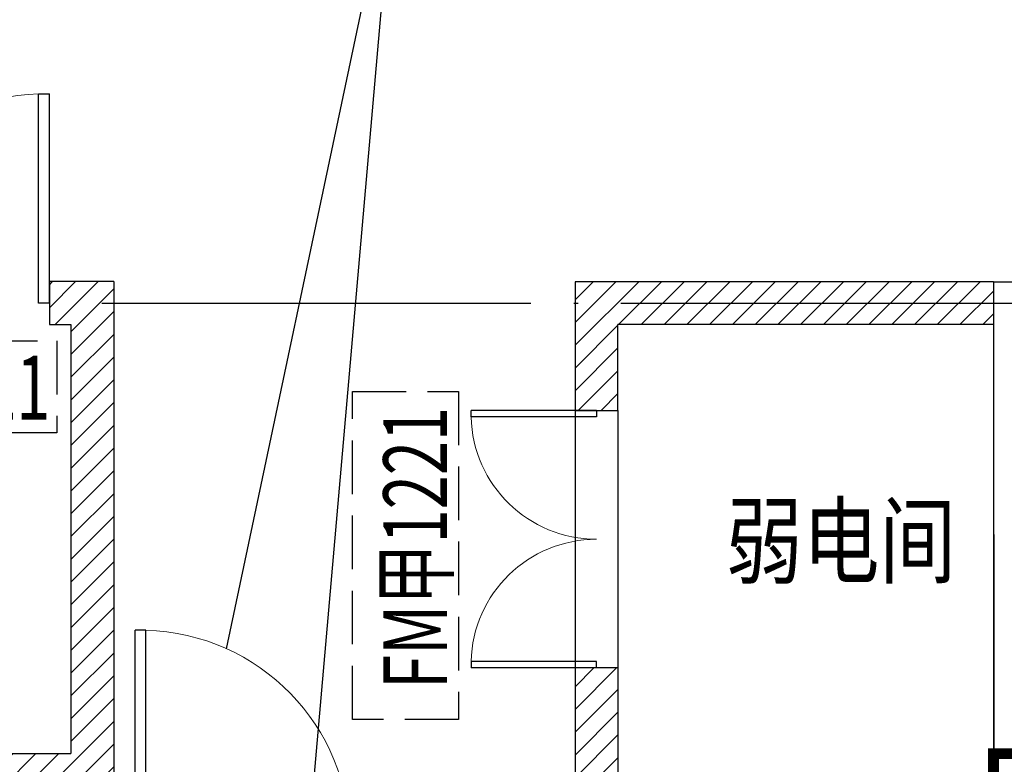
# Model space of a CAD drawing. Units: millimetres. Extents: x 963754 to 2152093, y 532391 to 1202997.
# Drawn here: x 1321321 to 1325909, y 600780 to 604250 of the extents above; entities that cross this region are included whole.
import ezdxf

# ---------------------------------------------------------------- set-up
doc = ezdxf.new("R2010")
doc.units = ezdxf.units.MM
doc.header["$LTSCALE"] = 1000
doc.linetypes.add('DASH', pattern=[0.35, 0.25, -0.1])
doc.linetypes.add('DOTE', pattern=[2.4200000000000004, 2, -0.2, 0.02, -0.2])
for name, color, linetype in [('DIM_IDEN', 3, 'Continuous'), ('建-墙体', 2, 'Continuous'), ('建-房间名', 7, 'Continuous'), ('建-轴网', 1, 'DOTE'), ('建-门窗', 4, 'Continuous'), ('建-门窗-编号', 7, 'Continuous'), ('新增墙体', 9, 'Continuous')]:
    doc.layers.add(name, color=color, linetype=linetype)
doc.layers.add('面积线', color=6, linetype='Continuous', plot=False)
doc.styles.add('_TCH_SPACE', font='gt单线西文.shx', dxfattribs={"width": 0.8, "height": 5, "bigfont": 'gt单线中文.shx'})
doc.styles.add('_TCH_WINDOW', font='gt单线西文.shx', dxfattribs={"height": 3.5, "bigfont": 'gt单线中文.shx'})

# ---------------------------------------------------------------- blocks, each defined once
blk = doc.blocks.new('$DorLib2D$00000001')
for p, q in [((0.45, 0.9750000000000001), (0.5000000000000002, 0.9750000000000001)), ((0.45, 0), (0.45, 0.9750000000000001)), ((0.5, 0), (0.5, 0.9750000000000001)), ((0.5, 0), (0.45, 0))]:
    blk.add_line(p, q)
at = {"lineweight": 13}
blk.add_arc((0.475, 0), 0.975, 91.4692835813538, 180, dxfattribs=at)
blk = doc.blocks.new('$DorLib2D$00000002')
for p, q in [((-0.5, -5.684341886080802e-17), (-0.5000000000000007, 0.4875)), ((-0.4750000000000007, 0.4875), (-0.5000000000000007, 0.4875)), ((-0.475, -2.842170943040401e-17), (-0.4750000000000007, 0.4875)), ((0.475, -2.842170943040401e-17), (0.4750000000000007, 0.4875)), ((0.4750000000000007, 0.4875), (0.5000000000000007, 0.4875)), ((0.5, -5.684341886080802e-17), (0.5000000000000007, 0.4875)), ((-0.5, -5.684341886080802e-17), (-0.475, -2.842170943040401e-17)), ((0.5, -5.684341886080802e-17), (0.475, -2.842170943040401e-17))]:
    blk.add_line(p, q)
at = {"lineweight": 13}
for centre, start, end in [((-0.4875, -4.263256414560601e-17), 0, 88.53071641864632), ((0.4875, -4.263256414560601e-17), 91.4692835813537, 180)]:
    blk.add_arc(centre, 0.4875, start, end, dxfattribs=at)

msp = doc.modelspace()

# ---------------------------------------------------------------- hatches: boundary and pattern name
at = {"layer": '新增墙体'}
h = msp.add_hatch(dxfattribs=at)
h.set_pattern_fill('普通砖', color=256, scale=30)
h.set_pattern_definition([(45, (1113430.579214487, 976546.0570121692), (-53.03302980219448, 53.0330298021945), [])])
h.paths.add_polyline_path([(1282058.815331428, 617330.0802708121), (1281858.815331428, 617330.0802708121), (1281858.815331428, 613730.0186328667), (1282058.815331428, 613730.0186328667)])
h.paths.add_polyline_path([(1281858.826678974, 605029.9498254575), (1281858.823949544, 605229.9498254387), (1281358.843446318, 605229.943002129), (1281358.846175748, 605029.9430021476)])
h.paths.add_polyline_path([(1281058.834715218, 604516.7036071692), (1281258.834715218, 604516.7036071692), (1281258.834715217, 605030.0802707898), (1281058.834715218, 605030.0802707898), (1281058.834715218, 604929.9874688222)])
h.paths.add_polyline_path([(1284858.827544599, 603458.2050903447), (1284658.827544599, 603458.2050902129), (1284658.827545014, 602830.0737244722), (1281258.834715217, 602830.0834016143), (1281258.834715218, 603016.7036071692), (1281058.834715218, 603016.7036071692), (1281058.834715218, 602730.0836862344), (1281058.834715217, 602079.8663588248), (1281258.834715218, 602079.8663588248), (1281258.834715217, 602630.0834016101), (1284658.827547129, 602630.073724468), (1284658.827547144, 602530.0737244689), (1284858.827547144, 602530.0737244943), (1284858.827547119, 602730.0734398474)])
h.paths.add_polyline_path([(1295658.819270018, 605830.0358627897), (1295758.819270018, 605830.0358627897), (1295758.819270018, 606030.039729581), (1295458.819270018, 606030.031996072), (1295458.819270018, 605230.1866065562), (1290558.827703508, 605230.0996045803), (1290558.830432942, 605030.100969427), (1295658.819270018, 605030.1904732736)])
h.paths.add_polyline_path([(1297258.819270018, 605830.0783970894), (1297458.821999453, 605830.0803304929), (1297458.819270022, 606030.0803305032), (1297258.819270018, 606030.0783971259)])
h.paths.add_polyline_path([(1305483.833484696, 605630.0802708303), (1305483.83075528, 605830.0792474279), (1304959.015644941, 605830.0802708103), (1304959.015644941, 605630.0802708161)])
h.paths.add_polyline_path([(1306208.822321705, 595630.0802624454), (1306208.822321713, 595430.0802624454), (1307033.868007288, 595430.0802624454), (1307033.868007288, 595630.0802624417)])
h.paths.add_polyline_path([(1299108.934610988, 617230.1420166807), (1299308.934610988, 617230.1420166807), (1299308.934610988, 617630.0801275622), (1299108.934610988, 617630.0801275622)])
h.paths.add_polyline_path([(1299308.190197019, 614730.1420166849), (1299112.398944002, 614730.0801471781), (1299108.934610988, 613730.080262904), (1298433.830755265, 613730.0802629066), (1298433.819270002, 613530.0812864429), (1299108.934610989, 613530.0802629078), (1299108.934610989, 605230.2668439455), (1298458.819270006, 605230.2542747583), (1298458.821999437, 605030.2542747757), (1299308.93461099, 605030.2707106664)])
h.paths.add_polyline_path([(1289158.819270008, 605230.0801617634), (1289158.819270008, 605030.0783373939), (1289358.819650394, 605030.0793040898), (1289358.819270017, 605230.07930412)], flags=17)
h.paths.add_polyline_path([(1309558.913692893, 602829.3169371376), (1309558.913692893, 603029.3169371355), (1309158.913692896, 603029.3169371355), (1309158.913692896, 595630.0802624433), (1308433.868007307, 595630.0802624405), (1308433.868007307, 595430.0802624454), (1313558.81935374, 595430.0802624456), (1313558.81662431, 595630.080262443), (1309358.913692895, 595630.080262447), (1309358.913692895, 602829.3169371376)])
h.paths.add_polyline_path([(1310758.913692893, 603029.3169371358), (1310758.913692893, 602829.3169371376), (1316658.917325933, 602829.3169371374), (1316658.917325933, 600630.4790275926), (1321558.836250279, 600630.4790275926), (1321558.836250279, 596230.0802708121), (1321758.836250279, 596230.0802708121), (1321758.83625028, 603029.3169371351), (1321458.836250277, 603029.3169371334), (1321458.836250277, 602829.3169371334), (1321558.836250273, 602829.3169371355), (1321558.836250273, 600830.4790275951), (1316858.91732594, 600830.4790275951), (1316858.91732594, 602829.3169371353), (1317908.876788092, 602829.3169371334), (1317908.876788092, 603029.3169371344)])
h.paths.add_polyline_path([(1282058.805262152, 609730.0260891195), (1282058.815331427, 613130.1323633569), (1281858.815331429, 613130.1323633569), (1281858.276804665, 609730.0260891161)])
h.paths.add_polyline_path([(1286708.850142026, 605230.0271035312), (1286708.827546132, 605030.0500244816), (1287658.819270008, 605030.0801617627), (1287658.819270008, 605230.0551369037), (1287208.825689035, 605230.0367699433), (1287208.825689035, 610030.6669591521), (1289758.822734299, 610030.6669591519), (1289758.8227343, 612930.0802602717), (1289558.822734299, 612930.0802602717), (1289558.822734299, 610230.6669591479), (1284458.837232248, 610230.6669591509), (1284458.837232251, 617630.0801275638), (1284609.021659689, 617630.0801275631), (1284609.021659689, 617830.0802490847), (1282258.82540071, 617830.0801275638), (1282258.82540071, 617630.0801275638), (1284258.837232251, 617630.080127565), (1284258.837232256, 610030.6669591495), (1287008.825689034, 610030.6669591495), (1287008.825689034, 605230.0329031902)])
h.paths.add_polyline_path([(1285208.827540755, 605030.0024388862), (1285208.850138749, 605229.9981028724), (1284758.825610121, 605229.9894022006), (1282358.826797519, 605229.9566490557), (1282358.829526529, 605029.9874688219), (1284658.827543566, 605029.9874688219), (1284658.827543941, 604458.2050902129), (1284858.827543941, 604458.2050903444), (1284858.82754363, 604929.9874688222), (1284858.827543542, 605029.9913355808)])
h = msp.add_hatch(dxfattribs=at)
h.set_pattern_fill('普通砖', color=256, scale=30)
h.set_pattern_definition([(45, (1007058.360330103, 425358.9419907893), (-53.03302980219448, 53.0330298021945), [])])
h.paths.add_polyline_path([(1325858.717769074, 603029.2190007423), (1323908.948753693, 603029.21900075), (1323908.948753693, 602429.2186202791), (1324108.948753693, 602429.2186202791), (1324108.948753695, 602829.2190007488), (1325858.717769073, 602829.2190007423)])
h.paths.add_polyline_path([(1324108.948753693, 601229.2186202791), (1323908.948753693, 601229.2186202791), (1323908.948753694, 600530.0261552434), (1324108.948753696, 600530.0261552434)])

# ---------------------------------------------------------------- linework, layer by layer
at = {"layer": 'DIM_IDEN'}
msp.add_line((1322285.078142947, 601318.6881905437), (1323072.413887214, 605051.8866193766), dxfattribs=at)
msp.add_lwpolyline([(1322593.723923567, 599580.0285127512), (1323072.413887214, 605051.8866193766)], dxfattribs=at)
at = {"layer": '建-墙体'}
for p, q in [((1325858.717769074, 603029.2189998662), (1325859.762989294, 600530.0154775023)), ((1325858.941925966, 603029.2189997213), (1325858.941925978, 596030.0260946231)), ((1325858.941925966, 603029.2189997213), (1326383.715954103, 603029.2189989549))]:
    msp.add_line(p, q, dxfattribs=at)
at = {"layer": '建-轴网'}
msp.add_line((1321702.938691515, 602929.2397216036), (1328663.116002302, 602929.2397216036), dxfattribs=at)
at = {"layer": '建-门窗'}
for p, q in [((1323908.948753693, 602429.2186202791), (1323908.948753693, 601229.2186202791)), ((1324108.948753693, 602429.2186202791), (1324108.948753693, 601229.2186202791))]:
    msp.add_line(p, q, dxfattribs=at)
at = {"layer": '建-门窗', "linetype": 'DASH'}
for points in [[(1320454.349650608, 602754.2870169631), (1321493.504930571, 602754.2870169631), (1321493.504930571, 602325.6623658659), (1320454.349650608, 602325.6623658659)], [(1322871.108260757, 600989.5150738889), (1322871.108260757, 602518.2091730088), (1323366.096714525, 602518.2091730088), (1323366.096714525, 600989.5150738889)]]:
    msp.add_lwpolyline(points, close=True, dxfattribs=at)
at = {"layer": '新增墙体'}
for p, q in [((1321758.83625028, 603029.3169371351), (1321458.836250277, 603029.3169371334)), ((1321458.836250277, 603029.3169371334), (1321458.836250277, 602829.3169371334)), ((1321758.83625028, 603029.3169371351), (1321758.836250279, 600730.4790275937)), ((1323908.948753693, 603029.21900075), (1323908.948753693, 602429.2186202791)), ((1325858.717769074, 603029.2190007423), (1323908.948753693, 603029.21900075)), ((1325858.717769074, 603029.2190007423), (1325858.717769073, 602829.2190007423)), ((1321458.836250277, 602829.3169371334), (1321558.836250273, 602829.3169371355)), ((1321558.836250273, 602829.3169371355), (1321558.836250273, 600830.4790275951)), ((1324108.948753693, 602429.2186202791), (1324108.948753695, 602829.2190007488)), ((1325858.717769074, 602829.2190007423), (1324108.948753695, 602829.2190007488)), ((1323908.948753693, 602429.2186202791), (1324108.948753693, 602429.2186202791)), ((1324108.948753689, 601229.2186202791), (1323908.948753693, 601229.2186202791)), ((1323908.948753693, 601229.2186202812), (1323908.948753694, 600530.0261552434)), ((1324108.948753693, 601229.2186202791), (1324108.948753696, 600530.0154775023)), ((1316858.91732594, 600830.4790275951), (1321558.836250273, 600830.4790275951))]:
    msp.add_line(p, q, dxfattribs=at)
at = {"layer": '面积线', "const_width": 50}
msp.add_lwpolyline([(1327808.710941365, 605230.0758791277), (1327808.710941365, 600830.081025155), (1325858.94192597, 600830.0810251515), (1325857.660196549, 595431.0234537061), (1330058.858248246, 595430.0260946166), (1330058.819269895, 605228.1059080552)], close=True, dxfattribs=at)

# ---------------------------------------------------------------- block references
at = {"layer": '建-门窗'}
ref = msp.add_blockref('$DorLib2D$00000001', (1320958.836250277, 602929.3169371334), dxfattribs=dict(at, xscale=-1000, yscale=-1000, zscale=-1000, rotation=180))
ref.add_attrib('A', 'M1021', (1320594.836250277, 602386.353570363), dxfattribs={"layer": '建-门窗-编号', "height": 297.5, "style": '_TCH_WINDOW', "width": 0.7058823529411765})
at = {"layer": '建-门窗', "xscale": -1200, "yscale": -1200, "zscale": -1200, "rotation": 270}
msp.add_blockref('$DorLib2D$00000002', (1324008.948753689, 601829.2186202812), dxfattribs=at)
at = {"layer": '建-门窗'}
ref = msp.add_blockref('$DorLib2D$00000001', (1322358.948753539, 600430.0261555734), dxfattribs=dict(at, xscale=-1000, yscale=1000, zscale=-1000, rotation=3.770807666114706e-08))
ref.add_attrib('A', 'M1021a', (1321824.940846985, 599852.8697391973), dxfattribs={"layer": '建-门窗-编号', "height": 297.5, "rotation": 3.835308071131749e-08, "style": '_TCH_WINDOW', "width": 0.7058823529411765})

# ---------------------------------------------------------------- texts
at = {"layer": '建-房间名', "style": '_TCH_SPACE', "width": 0.8}
msp.add_text('弱电间', height=327.5590551181102, dxfattribs=at).set_placement((1324612.451081445, 601657.5181427402))
at = {"layer": '建-门窗-编号', "style": '_TCH_WINDOW', "width": 0.7058823529411765}
msp.add_text('FM甲1221', height=297.5, rotation=90, dxfattribs=at).set_placement((1323312.474390038, 601132.4154560906))

doc.saveas('drawing.dxf')
